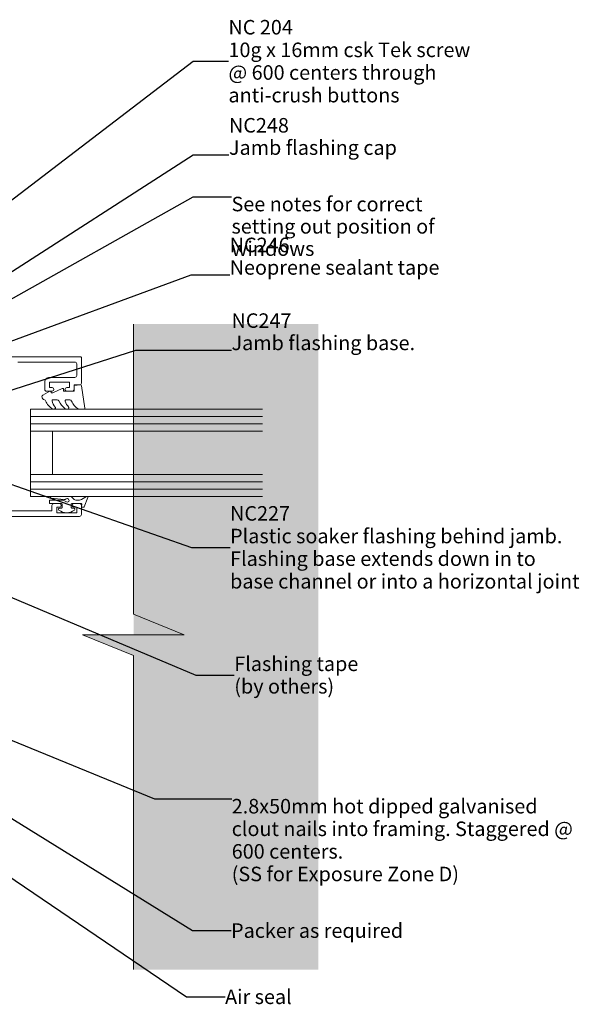
# Model space of a CAD drawing. Units: millimetres. Extents: x -232 to 203, y -139 to 156.
# Drawn here: x 49 to 203, y -135 to 136 of the extents above; entities that cross this region are included whole.
import ezdxf

# ---------------------------------------------------------------- set-up
doc = ezdxf.new("R2010")
doc.units = ezdxf.units.MM
doc.header["$MEASUREMENT"] = 0
for name, color, linetype, lineweight in [('0_Pen_No__121', 255, 'Continuous', 0), ('0_Pen_No__182', 7, 'Continuous', 13), ('0_Pen_No__86', 7, 'Continuous', 25)]:
    doc.layers.add(name, color=color, linetype=linetype, lineweight=lineweight)
doc.layers.add('0_Pen_No__195', color=7, linetype='Continuous', lineweight=13, true_color=0x8b8b8b)
doc.layers.add('New_0_Pen_No__195', color=7, linetype='Continuous', lineweight=13, true_color=0x8b8b8b)
doc.styles.add('GENERATED_STYLE_1', font='txt')
doc.styles.add('GENERATED_STYLE_2', font='txt')
doc.dimstyles.new('GENERATED_STYLE__3', dxfattribs={"dimtxt": 0.18, "dimasz": 5.472, "dimexe": 0.18, "dimexo": 0.0625, "dimgap": 0, "dimtad": 0, "dimtih": 1, "dimtoh": 1, "dimdec": 4, "dimzin": 0, "dimdsep": 46, "dimcen": 0.09, "dimadec": 0, "dimazin": 0, "dimtfac": 1, "dimtdec": 4, "dimtmove": 0, "dimatfit": 3, "dimldrblk": 'ARROWHEAD_11', "dimfxl": 0, "dimtolj": 1, "dimtzin": 0, "dimarcsym": 0})

# ---------------------------------------------------------------- blocks, each defined once
blk = doc.blocks.new('ARROWHEAD_11')
at = {"color": 0, "linetype": 'Continuous', "lineweight": 0}
blk.add_line((0, 0), (-1, 0), dxfattribs=at)
at = {"color": 0, "linetype": 'Continuous', "lineweight": 0, "const_width": 0.25, "flags": 128}
blk.add_lwpolyline([(-0.125, 0, 1), (0.125, 0, 1)], format="xyb", close=True, dxfattribs=at)

msp = doc.modelspace()

# ---------------------------------------------------------------- hatches: boundary and pattern name
at = {"layer": '0_Pen_No__121', "linetype": 'Continuous', "lineweight": 0}
msp.add_hatch(color=255, dxfattribs=at).paths.add_polyline_path([(80.34, 52.2), (80.34, -33.43), (66.28, -33.43), (80.34, -39.16), (80.34, -125.68), (131.24, -125.68), (131.24, 52.2)])

# ---------------------------------------------------------------- linework, layer by layer
at = {"layer": '0_Pen_No__195', "color": 252, "linetype": 'Continuous', "lineweight": 13, "true_color": 0x8b8b8b}
msp.add_lwpolyline([(80.34, 52.2), (80.34, -27.7), (94.28, -33.43), (66.28, -33.43), (80.34, -39.16), (80.34, -125.68)], dxfattribs=at)
at = {"layer": 'New_0_Pen_No__195', "color": 252, "linetype": 'Continuous', "lineweight": 13, "true_color": 0x8b8b8b}
for p, q in [((51.96, 28.72), (51.96, 22.72)), ((51.96, 28.72), (115.83, 28.72)), ((51.96, 26.72), (115.83, 26.72)), ((51.96, 24.72), (115.83, 24.72)), ((51.96, 22.72), (51.96, 10.72)), ((51.96, 22.72), (115.83, 22.72)), ((57.96, 22.72), (57.96, 10.72)), ((51.96, 10.72), (51.96, 4.72)), ((51.96, 10.72), (115.83, 10.72)), ((51.96, 8.72), (115.83, 8.72)), ((51.96, 6.72), (115.83, 6.72)), ((51.96, 4.72), (115.83, 4.72))]:
    msp.add_line(p, q, dxfattribs=at)
at = {"layer": 'New_0_Pen_No__195', "color": 252, "linetype": 'Continuous', "lineweight": 13, "true_color": 0x8b8b8b, "flags": 128}
for points in [[(46.21, 43.22), (65.71, 43.22, -0.414214), (65.96, 42.97), (65.96, 35.92, -0.414214), (65.46, 35.42), (63.96, 35.42), (63.96, 34.22, -0.414214), (63.46, 33.72), (61.91, 33.72, -1), (61.91, 34.72), (62.66, 34.72), (62.66, 36.22), (57.16, 36.22), (57.16, 34.72), (57.91, 34.72, -1), (57.91, 33.72), (56.36, 33.72, -0.414214), (55.86, 34.22), (55.86, 36.22, -0.414214), (57.16, 37.52), (64.16, 37.52, 0.414214), (64.66, 38.02), (64.66, 41.22, 0.414214), (64.16, 41.72), (48.46, 41.72, 0.414214)], [(46.26, 0.72), (57.86, 0.72), (57.86, 2.22, -0.414214), (58.36, 2.72), (59.91, 2.72, -1), (59.91, 1.72), (59.16, 1.72), (59.16, 0.22), (64.66, 0.22), (64.66, 1.72), (63.91, 1.72, -1), (63.91, 2.72), (65.46, 2.72, -0.414214), (65.96, 2.22), (65.96, -0.28, -0.414214), (65.46, -0.78), (45.96, -0.78)]]:
    msp.add_lwpolyline(points, format="xyb", dxfattribs=at)
msp.add_lwpolyline([(58.74, 28.98, 0.434096), (58.75, 29.34, -0.153615), (57.89, 31.03, -0.464833), (58.13, 31.32), (59.31, 31.32, -0.291539), (59.77, 31.04, 0.122913), (61.53, 28.86, 0.315226), (62.31, 28.83), (62.4, 28.89, 0.363014), (62.51, 29.26, -0.12199), (61.51, 31, -0.49897), (61.75, 31.32), (62.79, 31.32, -0.31368), (63.26, 31, 0.178541), (65.15, 28.79, 0.127972), (65.4, 28.72), (66.69, 28.72, 0.460762), (66.94, 29.01), (65.96, 35.21, 0.394143), (65.69, 35.42), (63.96, 35.27), (63.96, 33.72), (61.06, 33.72), (61.06, 34.22, 0.548683), (60.71, 34.45), (58.08, 33.22), (57.6, 33.22), (57.6, 33.49, 0.57735), (57.24, 33.69), (55.35, 32.6, 0.248701), (55.1, 32.2, 0.310923), (55.79, 31.3, -0.20886), (56.09, 31.04, 0.142666), (58.04, 28.79, 0.332142), (58.57, 28.83)], format="xyb", close=True, dxfattribs=at)
at = {"layer": 'New_0_Pen_No__195', "color": 252, "linetype": 'Continuous', "lineweight": 13, "true_color": 0x8b8b8b}
msp.add_lwpolyline([(57.73, 4.72, 0.948124), (57.7, 4.23), (61.14, 3.86, 0.17692), (61.8, 4.02, -1.804612), (61.83, 3.18), (61.12, 3.59, 0.131652), (60.62, 3.72), (57.41, 3.72, 0.414214), (57.16, 3.47), (57.16, 2.97, 0.414214), (57.41, 2.72), (60.41, 2.72, -0.414214), (60.66, 2.47), (60.66, 1.72, -0.414214), (60.41, 1.47), (59.96, 1.47, 0.720759), (59.78, 0.93, 0.333333), (64.04, 0.93, 0.720759), (63.86, 1.47), (63.41, 1.47, -0.414214), (63.16, 1.72), (63.16, 2.47, -0.414214), (63.41, 2.72), (65.91, 2.72, -0.493145), (66.1, 2.47), (65.97, 1.98, 0.493145), (66.16, 1.72), (66.51, 1.72, 0.310329), (66.7, 1.85), (67.7, 4.45, 0.706976), (67.41, 4.7), (65.96, 3.86, -0.131652), (65.46, 3.72), (64.46, 3.72, -0.267949), (63.59, 4.22, 0.267949), (62.73, 4.72)], format="xyb", close=True, dxfattribs=at)

# ---------------------------------------------------------------- texts
at = {"layer": '0_Pen_No__86', "color": 7, "linetype": 'Continuous', "lineweight": 25, "char_height": 4}
for s, insert, width, attachment_point, line_spacing_factor, style in [('\\A1;{\\pql;\\fArial|b1|i0|c0|p34;NC 204\\P\\pql;\\fArial|b0|i0|c0|p34;10g x 16mm csk Tek screw @ 600 centers\\fArial|b0|i0|c0|p34; through anti-crush buttons}', (106.48, 124.65), 70.2289, 4, 0.9354, 'GENERATED_STYLE_2'), ('\\A1;{\\pql;\\fArial|b0|i0|c0|p34;See notes for correct setting out position of windows}', (107.32, 87.28), 70.8717, 1, 0.921197, 'GENERATED_STYLE_1'), ('\\A1;{\\pql;\\fArial|b1|i0|c0|p34;NC2\\fArial|b1|i0|c0|p34;27\\P\\pql;\\fArial|b0|i0|c0|p34;Plastic soaker flashing behind jamb. Flashing base extends down in to base channel or into a horizontal joint}', (106.93, -9.32), 96.9222, 4, 0.935469, 'GENERATED_STYLE_2'), ('\\A1;{\\pql;\\fArial|b0|i0|c0|p34;2.8x50mm hot dipped galvanised clout nails into framing.\\fArial|b0|i0|c0|p34; \\fArial|b0|i0|c0|p34;Staggered @ 600 centers.  \\P\\pql;\\fArial|b0|i0|c0|p34;(SS for Exposure Zone D)}', (107.38, -78.65), 94.1907, 1, 0.9337, 'GENERATED_STYLE_1')]:
    msp.add_mtext(s, dxfattribs=dict(at, insert=insert, width=width, attachment_point=attachment_point, line_spacing_factor=line_spacing_factor, style=style))
for s, insert, attachment_point, line_spacing_factor, style in [('\\A1;{\\pql;\\fArial|b1|i0|c0|p34;NC2\\fArial|b1|i0|c0|p34;48\\P\\pql;\\fArial|b0|i0|c0|p34;Jamb flashing cap}', (106.62, 98.84), 7, 0.921035, 'GENERATED_STYLE_2'), ('\\A1;{\\pql;\\fArial|b1|i0|c0|p34;NC2\\fArial|b1|i0|c0|p34;4\\fArial|b1|i0|c0|p34;6\\P\\pql;\\fArial|b0|i0|c0|p34;Neoprene sealant tape}', (106.82, 65.81), 7, 0.930499, 'GENERATED_STYLE_2'), ('\\A1;{\\pql;\\fArial|b1|i0|c0|p34;NC247\\P\\pql;\\fArial|b0|i0|c0|p34;Jamb flashing base.}', (107.32, 45.02), 7, 0.921035, 'GENERATED_STYLE_2'), ('\\A1;{\\pql;\\fArial|b0|i0|c0|p34;Flashing tape\\P\\pql;\\fArial|b0|i0|c0|p34;(by others)}', (108.09, -44.51), 4, 0.930334, 'GENERATED_STYLE_1')]:
    msp.add_mtext(s, dxfattribs=dict(at, insert=insert, attachment_point=attachment_point, line_spacing_factor=line_spacing_factor, style=style))
at = {"layer": '0_Pen_No__86', "color": 7, "linetype": 'Continuous', "lineweight": 25, "char_height": 4, "attachment_point": 4, "style": 'GENERATED_STYLE_1'}
for s, insert in [('\\A1;{\\pql;\\fArial|b0|i0|c0|p34;Packer as required}', (107.2, -114.93)), ('\\A1;{\\pql;\\fArial|b0|i0|c0|p34;Air seal}', (105.55, -133.17))]:
    msp.add_mtext(s, dxfattribs=dict(at, insert=insert))

# ---------------------------------------------------------------- leaders
at = {"layer": '0_Pen_No__182', "color": 7, "linetype": 'Continuous', "lineweight": 13, "annotation_type": 0, "has_hookline": 1, "hookline_direction": 0}
for points, text_width in [([(-25.57, 31.15), (96.73, 124.65), (106.48, 124.65)], 67.04), ([(-3.1, 34.6), (96.73, 98.84), (106.62, 98.84)], 44.69), ([(10.2, 38.55), (96.73, 87.28), (107.32, 87.28)], 69.29), ([(9.68, 33.91), (96.22, 65.81), (106.82, 65.81)], 55.91), ([(12.86, 23.14), (80.93, 45.02), (107.32, 45.02)], 49.06), ([(20.07, 17.31), (96.34, -9.32), (106.93, -9.32)], 95.95), ([(16.94, -10.59), (97.49, -44.51), (108.09, -44.51)], 32.89), ([(-17.61, -36.15), (86.1, -78.65), (107.38, -78.65)], 91.32), ([(21.19, -68.23), (96.6, -114.93), (107.2, -114.93)], 46.07), ([(21.63, -83.47), (94.96, -133.17), (105.55, -133.17)], 18.22)]:
    msp.add_leader(points, dimstyle='GENERATED_STYLE__3', dxfattribs=dict(at, text_width=text_width))

doc.saveas('drawing.dxf')
